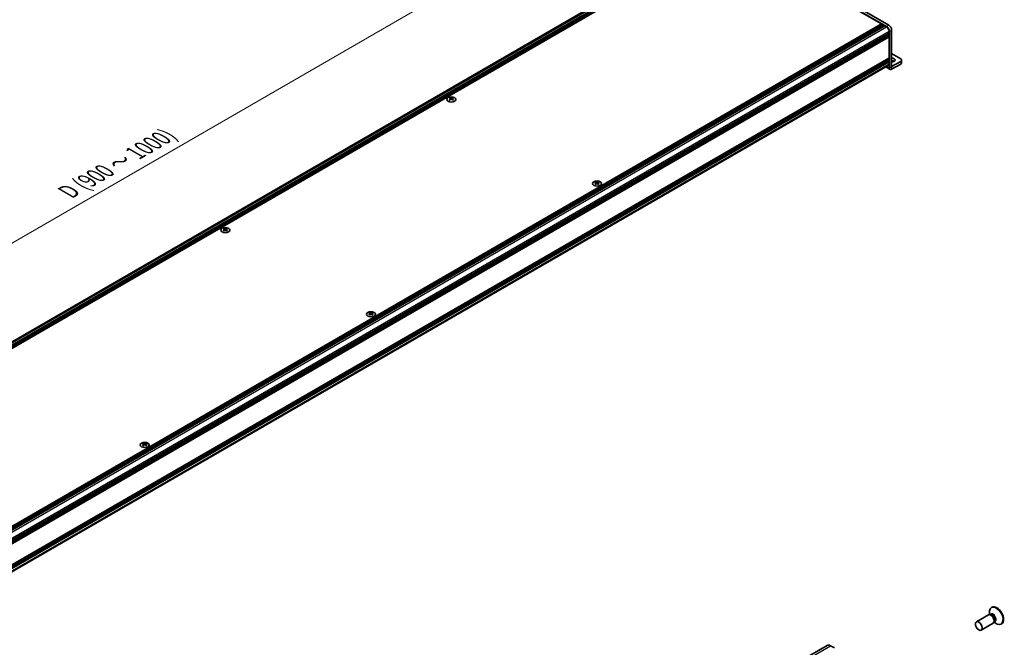
# Model space of a CAD drawing. Units: millimetres. Extents: x -50 to 7559, y -50 to 5279.
# Drawn here: x 151 to 459, y 281 to 477 of the extents above; entities that cross this region are included whole.
import ezdxf

# ---------------------------------------------------------------- set-up
doc = ezdxf.new("R2010")
doc.units = ezdxf.units.MM
doc.header["$LTSCALE"] = 2
doc.layers.get('Defpoints').update_dxf_attribs({"lineweight": 25})
for name, color, linetype, lineweight in [('Dimension (ISO)', 7, 'Continuous', 18), ('Visible (ISO)', 7, 'Continuous', 35), ('Visible Narrow (ISO)', 7, 'Continuous', 25)]:
    doc.layers.add(name, color=color, linetype=linetype, lineweight=lineweight)
doc.styles.add('Note Text (TK)', font='txt')
doc.dimstyles.new('Default - Method 1b (TK)', dxfattribs={"dimscale": 2, "dimtxt": 2.5, "dimasz": 2.5, "dimexe": 1, "dimexo": 1.5, "dimgap": 1, "dimtad": 1, "dimtoh": 1, "dimrnd": 1e-08, "dimdsep": 46, "dimtxsty": 'Note Text (TK)', "dimcen": 0.09, "dimdle": 5, "dimclrd": 100, "dimclre": 100, "dimclrt": 7, "dimadec": 1, "dimazin": 1, "dimtfac": 1, "dimtmove": 0, "dimatfit": 3, "dimfxl": 1, "dimtolj": 1, "dimlwd": -1, "dimlwe": -1, "dimarcsym": 0})

# ---------------------------------------------------------------- blocks, each defined once
blk = doc.blocks.new('*D14')
at = {"layer": 'Defpoints', "color": 0}
for p in [(344.3, 520.84), (371.17, 505.33), (52.98, 321.62)]:
    blk.add_point(p, dxfattribs=at)
at = {"layer": 'Dimension (ISO)', "color": 100}
for p, q in [((368.17, 507.06), (342.3, 522)), ((30.44, 339.63), (339.97, 518.34)), ((49.98, 323.35), (24.11, 338.29))]:
    blk.add_line(p, q, dxfattribs=at)
for points in [[(339.56, 519.06), (340.39, 517.62), (344.3, 520.84)], [(30.02, 340.35), (30.85, 338.91), (26.11, 337.13)]]:
    blk.add_solid(points, dxfattribs=at)
at = {"layer": 'Dimension (ISO)', "color": 7, "insert": (164.83, 423.11), "char_height": 5, "attachment_point": 4, "rotation": 30, "style": 'Note Text (TK)'}
blk.add_mtext('\\A1;{\\Q-30.000;\\W0.816;\\H0.816x; \\fＭＳ Ｐゴシック|b0|i0;\\H5.0000;D (900 ～ 1000)}', dxfattribs=at)

msp = doc.modelspace()

# ---------------------------------------------------------------- linework, layer by layer
at = {"layer": 'Visible (ISO)'}
for p, q in [((422.4395, 475.7314), (371.1743, 505.3294)), ((53.4302, 322.1293), (369.9172, 504.8531)), ((54.3728, 321.6279), (371.0505, 504.4619)), ((54.5496, 321.5258), (371.2273, 504.3598)), ((54.6379, 321.4748), (371.3157, 504.3088)), ((54.8147, 321.3727), (371.4925, 504.2067)), ((54.9031, 321.3217), (371.5809, 504.1557)), ((55.0799, 321.2196), (371.7577, 504.0536)), ((55.1683, 321.1686), (371.846, 504.0026)), ((55.345, 321.0665), (372.0228, 503.9005)), ((421.7324, 475.3231), (370.4672, 504.9211)), ((372.0228, 503.9005), (420.1768, 476.0988)), ((103.499, 293.2648), (420.1768, 476.0988)), ((103.6758, 293.1628), (420.3536, 475.9968)), ((103.7642, 293.1117), (420.442, 475.9457)), ((103.941, 293.0097), (420.6187, 475.8437)), ((104.0293, 292.9586), (420.7071, 475.7926)), ((104.2061, 292.8566), (420.8839, 475.6906)), ((104.2945, 292.8055), (420.9723, 475.6395)), ((104.4713, 292.7035), (421.1491, 475.5375)), ((420.1768, 476.0988), (420.2652, 475.9457)), ((420.3536, 475.9968), (420.442, 475.9457)), ((420.442, 475.9457), (420.5303, 475.7926)), ((420.6187, 475.8437), (420.7071, 475.7926)), ((420.7071, 475.7926), (420.7955, 475.6395)), ((420.8839, 475.6906), (420.9723, 475.6395)), ((420.9723, 475.6395), (421.0607, 475.4864)), ((421.1491, 475.5375), (421.7324, 475.2007)), ((423.3234, 462.7699), (423.3234, 474.2005)), ((105.8325, 290.3458), (422.5102, 473.1798)), ((105.8325, 290.1417), (422.5102, 472.9757)), ((105.8325, 290.0397), (422.5102, 472.8737)), ((105.8325, 289.8355), (422.5102, 472.6695)), ((105.8325, 289.7335), (422.5102, 472.5675)), ((105.8325, 289.5293), (422.5102, 472.3633)), ((105.8325, 289.385), (422.4844, 472.2041)), ((422.4219, 473.1288), (422.5102, 472.9757)), ((422.4219, 472.8226), (422.5102, 472.6695)), ((422.4219, 472.5164), (422.5102, 472.3633)), ((422.5102, 473.8534), (422.5102, 473.1798)), ((422.5102, 472.9757), (422.5102, 472.8737)), ((422.5102, 472.6695), (422.5102, 472.5675)), ((422.5102, 472.3633), (422.5102, 472.2613)), ((422.5102, 472.0367), (422.5102, 465.4639)), ((422.6163, 462.3617), (422.6163, 473.7922)), ((105.8325, 282.5877), (422.4844, 465.4067)), ((105.8325, 282.3033), (422.5102, 465.1373)), ((422.4219, 465.0863), (422.5102, 464.9332)), ((422.5102, 465.2394), (422.5102, 465.1373)), ((426.1518, 465.219), (423.3234, 466.852)), ((105.8325, 282.0992), (422.5102, 464.9332)), ((105.8325, 281.9972), (422.5102, 464.8312)), ((105.8325, 281.793), (422.5102, 464.627)), ((105.8325, 281.691), (422.5102, 464.525)), ((105.8325, 281.4869), (422.5102, 464.3208)), ((105.8325, 280.4412), (422.2824, 463.1437)), ((421.4791, 462.6799), (422.8235, 461.9037)), ((422.4219, 464.7801), (422.5102, 464.627)), ((422.4219, 464.4739), (422.5102, 464.3208)), ((422.5102, 464.9332), (422.5102, 464.8312)), ((422.5102, 464.627), (422.5102, 464.525)), ((422.5102, 464.3208), (422.5102, 463.6472)), ((426.1518, 464.4025), (423.3238, 462.7697)), ((423.3238, 461.9532), (426.1518, 463.586)), ((426.4447, 464.8107), (426.4447, 463.9943)), ((285.2166, 453.0747), (285.2166, 452.9664)), ((285.281, 452.732), (285.281, 452.3211)), ((286.0184, 452.732), (286.0184, 452.3211)), ((286.0828, 453.0747), (286.0828, 452.9664)), ((330.7543, 426.7836), (330.7543, 426.6753)), ((330.8187, 426.4408), (330.8187, 426.0299)), ((331.5561, 426.4408), (331.5561, 426.0299)), ((331.6205, 426.7836), (331.6205, 426.6753)), ((214.5059, 412.2499), (214.5059, 412.1416)), ((214.5703, 411.9071), (214.5703, 411.4963)), ((215.3078, 411.9071), (215.3078, 411.4963)), ((215.3722, 412.2499), (215.3722, 412.1416)), ((260.0436, 385.9587), (260.0436, 385.8504)), ((260.108, 385.616), (260.108, 385.2051)), ((260.8454, 385.616), (260.8454, 385.2051)), ((260.9098, 385.9587), (260.9098, 385.8504)), ((189.3329, 345.1339), (189.3329, 345.0256)), ((190.1991, 345.1339), (190.1991, 345.0256)), ((189.3973, 344.7911), (189.3973, 344.3803)), ((190.1348, 344.7911), (190.1348, 344.3803)), ((454.7258, 293.848), (454.549, 293.7459)), ((453.5737, 291.4508), (449.8189, 289.283)), ((454.3136, 291.496), (453.8873, 291.52)), ((454.0214, 291.5124), (453.9638, 291.9018)), ((454.2658, 291.5617), (454.1664, 291.5043)), ((455.4828, 289.4708), (455.2904, 289.0897)), ((455.0737, 288.8527), (451.3189, 286.6849)), ((455.3509, 289.2096), (455.6594, 288.965)), ((455.5158, 289.3966), (455.4164, 289.3392)), ((457.7258, 288.6518), (457.549, 288.5498)), ((191.0214, 159.4539), (403.1534, 281.9283)), ((404.2534, 281.8194), (405.4202, 281.1458))]:
    msp.add_line(p, q, dxfattribs=at)
for centre, major_axis, start_param, end_param in [((421.7324, 474.3025), (0.625, -1.0825), 0.78539816, 2.35619449), ((421.7324, 474.3025), (0.55, -0.9526), 0.78539816, 2.35619449), ((422.4395, 474.7108), (-0.625, 1.0825), 3.92699082, 5.49778714), ((422.4219, 472.0878), (-0.0625, 0.1083), 3.92699082, 5.3015154), ((422.4219, 472.3123), (0.0625, -0.1083), 0, 0.78539816), ((422.4219, 465.2904), (0.0625, -0.1083), 0.78539816, 2.15992275), ((422.4219, 465.515), (0.0625, -0.1083), 0, 0.78539816), ((423.3234, 464.8107), (1.05, 0), 4.71238898, 7.85398163), ((425.4447, 464.8107), (1, 0), 5.49778714, 7.06858347), ((421.7324, 464.0963), (0.55, -0.9526), 0, 0.78539816), ((423.3238, 462.7701), (-0.5003, -0.8665), 5.49778714, 7.06858347), ((423.3234, 463.9943), (-1.05, 0), 3.88043833, 4.71238898), ((425.4447, 463.9943), (1, 0), 5.49778714, 6.28318531), ((285.084, 450.0516), (1.8068, 3.1295), 0.73348815, 0.83730818), ((285.5171, 449.6485), (-1.8482, 3.2012), 5.61642416, 5.71594113), ((285.7823, 449.8016), (1.8482, -3.2012), 2.47483151, 2.57434848), ((285.5702, 452.7623), (0.25, -0.433), 3.92699082, 4.29658814), ((285.5702, 452.7623), (0.25, -0.433), 4.54004732, 5.14665184), ((285.5171, 449.8016), (1.8482, 3.2012), 0.56724417, 0.66676114), ((285.7293, 452.7623), (0.25, 0.433), 4.27812612, 4.88473064), ((285.7293, 452.7623), (0.25, 0.433), 5.12818982, 5.49778714), ((286.2154, 450.0516), (1.8068, -3.1295), 2.30428447, 2.40810451), ((285.7823, 449.6485), (-1.8482, -3.2012), 3.70883683, 3.8083538), ((285.5171, 449.8016), (1.8482, 3.2012), 0.90403518, 1.00355215), ((285.084, 449.3984), (-1.8068, 3.1295), 5.44587713, 5.54969716), ((285.7823, 449.6485), (-1.8482, -3.2012), 4.04562784, 4.14514481), ((285.5171, 449.6485), (-1.8482, 3.2012), 5.27963315, 5.37915012), ((286.2154, 449.3984), (-1.8068, -3.1295), 3.8750808, 3.97890083), ((285.7823, 449.8016), (1.8482, -3.2012), 2.1380405, 2.23755747), ((330.6217, 423.7605), (1.8068, 3.1295), 0.73348815, 0.83730818), ((331.0548, 423.3573), (-1.8482, 3.2012), 5.61642416, 5.71594113), ((331.0548, 423.5104), (1.8482, 3.2012), 0.90403518, 1.00355215), ((330.6217, 423.1073), (-1.8068, 3.1295), 5.44587713, 5.54969716), ((331.32, 423.5104), (1.8482, -3.2012), 2.47483151, 2.57434848), ((331.1079, 426.4711), (0.25, -0.433), 3.92699082, 4.29658814), ((331.32, 423.3573), (-1.8482, -3.2012), 4.04562784, 4.14514481), ((331.1079, 426.4711), (0.25, -0.433), 4.54004732, 5.14665184), ((331.0548, 423.5104), (1.8482, 3.2012), 0.56724417, 0.66676114), ((331.0548, 423.3573), (-1.8482, 3.2012), 5.27963315, 5.37915012), ((331.267, 426.4711), (0.25, 0.433), 4.27812612, 4.88473064), ((331.267, 426.4711), (0.25, 0.433), 5.12818982, 5.49778714), ((331.7531, 423.7605), (1.8068, -3.1295), 2.30428447, 2.40810451), ((331.7531, 423.1073), (-1.8068, -3.1295), 3.8750808, 3.97890083), ((331.32, 423.3573), (-1.8482, -3.2012), 3.70883683, 3.8083538), ((331.32, 423.5104), (1.8482, -3.2012), 2.1380405, 2.23755747), ((214.3734, 409.2268), (1.8068, 3.1295), 0.73348815, 0.83730818), ((214.8065, 408.8237), (-1.8482, 3.2012), 5.61642416, 5.71594113), ((214.8065, 408.9768), (1.8482, 3.2012), 0.90403518, 1.00355215), ((214.3734, 408.5736), (-1.8068, 3.1295), 5.44587713, 5.54969716), ((215.0716, 408.9768), (1.8482, -3.2012), 2.47483151, 2.57434848), ((214.8595, 411.9375), (0.25, -0.433), 3.92699082, 4.29658814), ((215.0716, 408.8237), (-1.8482, -3.2012), 4.04562784, 4.14514481), ((214.8595, 411.9375), (0.25, -0.433), 4.54004732, 5.14665184), ((214.8065, 408.9768), (1.8482, 3.2012), 0.56724417, 0.66676114), ((214.8065, 408.8237), (-1.8482, 3.2012), 5.27963315, 5.37915012), ((215.0186, 411.9375), (0.25, 0.433), 4.27812612, 4.88473064), ((215.0186, 411.9375), (0.25, 0.433), 5.12818982, 5.49778714), ((215.5047, 409.2268), (1.8068, -3.1295), 2.30428447, 2.40810451), ((215.5047, 408.5736), (-1.8068, -3.1295), 3.8750808, 3.97890083), ((215.0716, 408.8237), (-1.8482, -3.2012), 3.70883683, 3.8083538), ((215.0716, 408.9768), (1.8482, -3.2012), 2.1380405, 2.23755747), ((259.911, 382.9356), (1.8068, 3.1295), 0.73348815, 0.83730818), ((260.3441, 382.5325), (-1.8482, 3.2012), 5.61642416, 5.71594113), ((260.3441, 382.6856), (1.8482, 3.2012), 0.90403518, 1.00355215), ((259.911, 382.2824), (-1.8068, 3.1295), 5.44587713, 5.54969716), ((260.6093, 382.6856), (1.8482, -3.2012), 2.47483151, 2.57434848), ((260.3972, 385.6463), (0.25, -0.433), 3.92699082, 4.29658814), ((260.6093, 382.5325), (-1.8482, -3.2012), 4.04562784, 4.14514481), ((260.3972, 385.6463), (0.25, -0.433), 4.54004732, 5.14665184), ((260.3441, 382.6856), (1.8482, 3.2012), 0.56724417, 0.66676114), ((260.3441, 382.5325), (-1.8482, 3.2012), 5.27963315, 5.37915012), ((260.5563, 385.6463), (0.25, 0.433), 4.27812612, 4.88473064), ((260.5563, 385.6463), (0.25, 0.433), 5.12818982, 5.49778714), ((261.0424, 382.9356), (1.8068, -3.1295), 2.30428447, 2.40810451), ((261.0424, 382.2824), (-1.8068, -3.1295), 3.8750808, 3.97890083), ((260.6093, 382.5325), (-1.8482, -3.2012), 3.70883683, 3.8083538), ((260.6093, 382.6856), (1.8482, -3.2012), 2.1380405, 2.23755747), ((189.2004, 342.1108), (1.8068, 3.1295), 0.73348815, 0.83730818), ((189.6335, 341.7077), (-1.8482, 3.2012), 5.61642416, 5.71594113), ((189.8986, 341.8607), (1.8482, -3.2012), 2.47483151, 2.57434848), ((189.6865, 344.8215), (0.25, -0.433), 3.92699082, 4.29658814), ((189.6335, 341.8607), (1.8482, 3.2012), 0.56724417, 0.66676114), ((189.8456, 344.8215), (0.25, 0.433), 5.12818982, 5.49778714), ((190.3317, 342.1108), (1.8068, -3.1295), 2.30428447, 2.40810451), ((189.8986, 341.7077), (-1.8482, -3.2012), 3.70883683, 3.8083538), ((189.6335, 341.8607), (1.8482, 3.2012), 0.90403518, 1.00355215), ((189.2004, 341.4576), (-1.8068, 3.1295), 5.44587713, 5.54969716), ((189.8986, 341.7077), (-1.8482, -3.2012), 4.04562784, 4.14514481), ((189.6865, 344.8215), (0.25, -0.433), 4.54004732, 5.14665184), ((189.6335, 341.7077), (-1.8482, 3.2012), 5.27963315, 5.37915012), ((189.8456, 344.8215), (0.25, 0.433), 4.27812612, 4.88473064), ((190.3317, 341.4576), (-1.8068, -3.1295), 3.8750808, 3.97890083), ((189.8986, 341.8607), (1.8482, -3.2012), 2.1380405, 2.23755747), ((456.049, 291.1479), (1.5, -2.5981), 5.31305758, 10.39490569), ((456.2258, 291.2499), (1.5, -2.5981), 0, 3.14159265), ((454.3237, 290.1517), (0.75, -1.299), 0, 3.14159265), ((454.6772, 290.3558), (0.625, -1.0825), 0.36136712, 2.78022553), ((404.2534, 280.0231), (-1.1, 1.9053), 5.49778714, 6.28318531)]:
    msp.add_ellipse(centre, major_axis=major_axis, ratio=0.57735027, start_param=start_param, end_param=end_param, dxfattribs=at)
for centre, major_axis in [((285.6497, 452.5225), (-1.4, 0)), ((331.1874, 426.2313), (-1.4, 0)), ((214.939, 411.6976), (-1.4, 0)), ((260.4767, 385.4065), (-1.4, 0)), ((189.766, 344.5816), (-1.4, 0)), ((450.5689, 287.9839), (0.75, -1.299))]:
    msp.add_ellipse(centre, major_axis=major_axis, ratio=0.57735027, dxfattribs=at)
for points in [[(285.2078, 452.6199), (285.2299, 452.6357), (285.2491, 452.6545), (285.2747, 452.6936), (285.281, 452.7138), (285.281, 452.7502), (285.2747, 452.7687), (285.2491, 452.8007), (285.2299, 452.8143), (285.2078, 452.824)], [(285.4729, 452.9771), (285.4951, 452.9674), (285.5231, 452.9589), (285.5847, 452.9476), (285.6182, 452.9449), (285.6812, 452.9449), (285.7148, 452.9476), (285.7763, 452.9589), (285.8044, 452.9674), (285.8265, 452.9771)], [(286.0917, 452.824), (286.0696, 452.8143), (286.0503, 452.8007), (286.0248, 452.7687), (286.0184, 452.7502), (286.0184, 452.7138), (286.0248, 452.6936), (286.0503, 452.6545), (286.0696, 452.6357), (286.0917, 452.6199)], [(285.8265, 452.4668), (285.8044, 452.4826), (285.7763, 452.4963), (285.7148, 452.5146), (285.6812, 452.5191), (285.6182, 452.5191), (285.5847, 452.5146), (285.5231, 452.4963), (285.4951, 452.4826), (285.4729, 452.4668)], [(330.7455, 426.3287), (330.7676, 426.3445), (330.7868, 426.3633), (330.8124, 426.4024), (330.8187, 426.4226), (330.8187, 426.459), (330.8124, 426.4775), (330.7868, 426.5095), (330.7676, 426.5231), (330.7455, 426.5328)], [(331.0106, 426.6859), (331.0327, 426.6762), (331.0608, 426.6677), (331.1224, 426.6564), (331.1559, 426.6537), (331.2189, 426.6537), (331.2524, 426.6564), (331.314, 426.6677), (331.3421, 426.6762), (331.3642, 426.6859)], [(331.3642, 426.1756), (331.3421, 426.1914), (331.314, 426.2051), (331.2524, 426.2234), (331.2189, 426.2279), (331.1559, 426.2279), (331.1224, 426.2234), (331.0608, 426.2051), (331.0327, 426.1914), (331.0106, 426.1756)], [(331.6293, 426.5328), (331.6072, 426.5231), (331.588, 426.5095), (331.5624, 426.4775), (331.5561, 426.459), (331.5561, 426.4226), (331.5624, 426.4024), (331.588, 426.3633), (331.6072, 426.3445), (331.6293, 426.3287)], [(214.4971, 411.795), (214.5192, 411.8108), (214.5385, 411.8297), (214.564, 411.8687), (214.5703, 411.889), (214.5703, 411.9253), (214.564, 411.9438), (214.5385, 411.9759), (214.5192, 411.9894), (214.4971, 411.9991)], [(214.7623, 412.1522), (214.7844, 412.1425), (214.8124, 412.1341), (214.874, 412.1228), (214.9076, 412.12), (214.9705, 412.12), (215.0041, 412.1228), (215.0657, 412.1341), (215.0937, 412.1425), (215.1158, 412.1522)], [(215.1158, 411.6419), (215.0937, 411.6577), (215.0657, 411.6715), (215.0041, 411.6898), (214.9705, 411.6943), (214.9076, 411.6943), (214.874, 411.6898), (214.8124, 411.6715), (214.7844, 411.6577), (214.7623, 411.6419)], [(215.381, 411.9991), (215.3589, 411.9894), (215.3396, 411.9759), (215.3141, 411.9438), (215.3078, 411.9253), (215.3078, 411.889), (215.3141, 411.8687), (215.3396, 411.8297), (215.3589, 411.8108), (215.381, 411.795)], [(260.0348, 385.5038), (260.0569, 385.5196), (260.0761, 385.5385), (260.1017, 385.5775), (260.108, 385.5978), (260.108, 385.6341), (260.1017, 385.6526), (260.0761, 385.6847), (260.0569, 385.6982), (260.0348, 385.708)], [(260.2999, 385.8611), (260.3221, 385.8513), (260.3501, 385.8429), (260.4117, 385.8316), (260.4452, 385.8288), (260.5082, 385.8288), (260.5418, 385.8316), (260.6033, 385.8429), (260.6314, 385.8513), (260.6535, 385.8611)], [(260.6535, 385.3507), (260.6314, 385.3665), (260.6033, 385.3803), (260.5418, 385.3986), (260.5082, 385.4031), (260.4452, 385.4031), (260.4117, 385.3986), (260.3501, 385.3803), (260.3221, 385.3665), (260.2999, 385.3507)], [(260.9187, 385.708), (260.8966, 385.6982), (260.8773, 385.6847), (260.8518, 385.6526), (260.8454, 385.6341), (260.8454, 385.5978), (260.8518, 385.5775), (260.8773, 385.5385), (260.8966, 385.5196), (260.9187, 385.5038)], [(189.3241, 344.679), (189.3462, 344.6948), (189.3655, 344.7137), (189.391, 344.7527), (189.3973, 344.773), (189.3973, 344.8093), (189.391, 344.8278), (189.3655, 344.8599), (189.3462, 344.8734), (189.3241, 344.8831)], [(189.5893, 345.0362), (189.6114, 345.0265), (189.6394, 345.018), (189.701, 345.0068), (189.7346, 345.004), (189.7975, 345.004), (189.8311, 345.0068), (189.8927, 345.018), (189.9207, 345.0265), (189.9428, 345.0362)], [(190.208, 344.8831), (190.1859, 344.8734), (190.1666, 344.8599), (190.1411, 344.8278), (190.1348, 344.8093), (190.1348, 344.773), (190.1411, 344.7527), (190.1666, 344.7137), (190.1859, 344.6948), (190.208, 344.679)], [(189.9428, 344.5259), (189.9207, 344.5417), (189.8927, 344.5555), (189.8311, 344.5737), (189.7975, 344.5782), (189.7346, 344.5782), (189.701, 344.5737), (189.6394, 344.5555), (189.6114, 344.5417), (189.5893, 344.5259)]]:
    msp.add_open_spline(points, degree=3, knots=[0.076192776, 0.076192776, 0.076192776, 0.076192776, 0.0950828432, 0.0950828432, 0.1139729103, 0.1139729103, 0.1328629774, 0.1328629774, 0.1517530446, 0.1517530446, 0.1517530446, 0.1517530446], dxfattribs=at)
at = {"layer": 'Visible Narrow (ISO)'}
for p, q in [((53.7894, 321.9647), (370.4672, 504.7987)), ((105.0489, 292.3634), (421.7324, 475.2007)), ((422.4395, 475.7314), (421.7324, 475.3231)), ((422.6163, 473.7922), (423.3234, 474.2005)), ((105.8268, 291.0162), (422.5102, 473.8534)), ((105.8325, 289.4273), (422.5102, 472.2613)), ((105.8325, 289.2027), (422.5102, 472.0367)), ((422.5102, 465.4639), (105.8325, 282.6299)), ((105.8325, 282.4054), (422.5102, 465.2394)), ((105.8325, 280.8132), (422.5102, 463.6472)), ((421.7721, 462.8491), (422.6163, 462.3617)), ((422.6163, 462.3617), (423.3234, 462.7699)), ((423.3234, 462.7699), (423.3238, 462.7697)), ((423.3238, 462.7697), (423.3238, 461.9532)), ((426.1518, 464.4025), (426.1518, 463.586)), ((285.2166, 452.9664), (285.0684, 452.8809)), ((285.4729, 452.9771), (285.4729, 452.4668)), ((285.8265, 452.9771), (285.8265, 452.4668)), ((286.2311, 452.8809), (286.0828, 452.9664)), ((285.2078, 452.6199), (285.2078, 452.2741)), ((286.0917, 452.6199), (286.0917, 452.2741)), ((330.7543, 426.6753), (330.6061, 426.5897)), ((330.7455, 426.3287), (330.7455, 425.9829)), ((331.0106, 426.6859), (331.0106, 426.1756)), ((331.3642, 426.6859), (331.3642, 426.1756)), ((331.7687, 426.5897), (331.6205, 426.6753)), ((331.6293, 426.3287), (331.6293, 425.9829)), ((214.5059, 412.1416), (214.3577, 412.056)), ((214.4971, 411.795), (214.4971, 411.4492)), ((214.7623, 412.1522), (214.7623, 411.6419)), ((215.1158, 412.1522), (215.1158, 411.6419)), ((215.5204, 412.056), (215.3722, 412.1416)), ((215.381, 411.795), (215.381, 411.4492)), ((260.0436, 385.8504), (259.8954, 385.7648)), ((260.0348, 385.5038), (260.0348, 385.158)), ((260.2999, 385.8611), (260.2999, 385.3507)), ((260.6535, 385.8611), (260.6535, 385.3507)), ((261.0581, 385.7648), (260.9098, 385.8504)), ((260.9187, 385.5038), (260.9187, 385.158)), ((189.3329, 345.0256), (189.1847, 344.94)), ((189.5893, 345.0362), (189.5893, 344.5259)), ((189.9428, 345.0362), (189.9428, 344.5259)), ((190.3474, 344.94), (190.1991, 345.0256)), ((189.3241, 344.679), (189.3241, 344.3332)), ((190.208, 344.679), (190.208, 344.3332)), ((192.1214, 159.3449), (404.2534, 281.8194))]:
    msp.add_line(p, q, dxfattribs=at)
for centre, major_axis, start_param, end_param in [((455.0518, 290.5721), (0.6774, -1.1733), 5.88790234, 9.82006093), ((454.8908, 290.4791), (-0.625, 1.0825), 3.14159264, 6.28318531)]:
    msp.add_ellipse(centre, major_axis=major_axis, ratio=0.57735027, start_param=start_param, end_param=end_param, dxfattribs=at)

# ---------------------------------------------------------------- dimensions: what is measured, and where the dimension line sits
at = {"layer": 'Dimension (ISO)', "color": 100}
dim = msp.add_linear_dim(base=(344.3042, 520.8428), p1=(52.9762, 321.6177), p2=(371.1743, 505.3294), angle=210, text='{\\Q-30.000;\\W0.816;\\H0.816x; \\fＭＳ Ｐゴシック|b0|i0;\\H5.0000;D (900 ～ 1000)}', dimstyle='Default - Method 1b (TK)', override={"dimgap": 1, "dimtoh": 0, "dimdec": 2, "dimlfac": 2.44949, "dimtol": 0, "dimlim": 0, "dimtp": 0, "dimtm": 0, "dimtdec": 2, "dimtofl": 0, "dimatfit": 1}, dxfattribs=at)
dim.commit()
dim.dimension.update_dxf_attribs({"geometry": '*D14', "text_midpoint": (185.2052, 428.987), "dimtype": 160})

doc.saveas('drawing.dxf')
